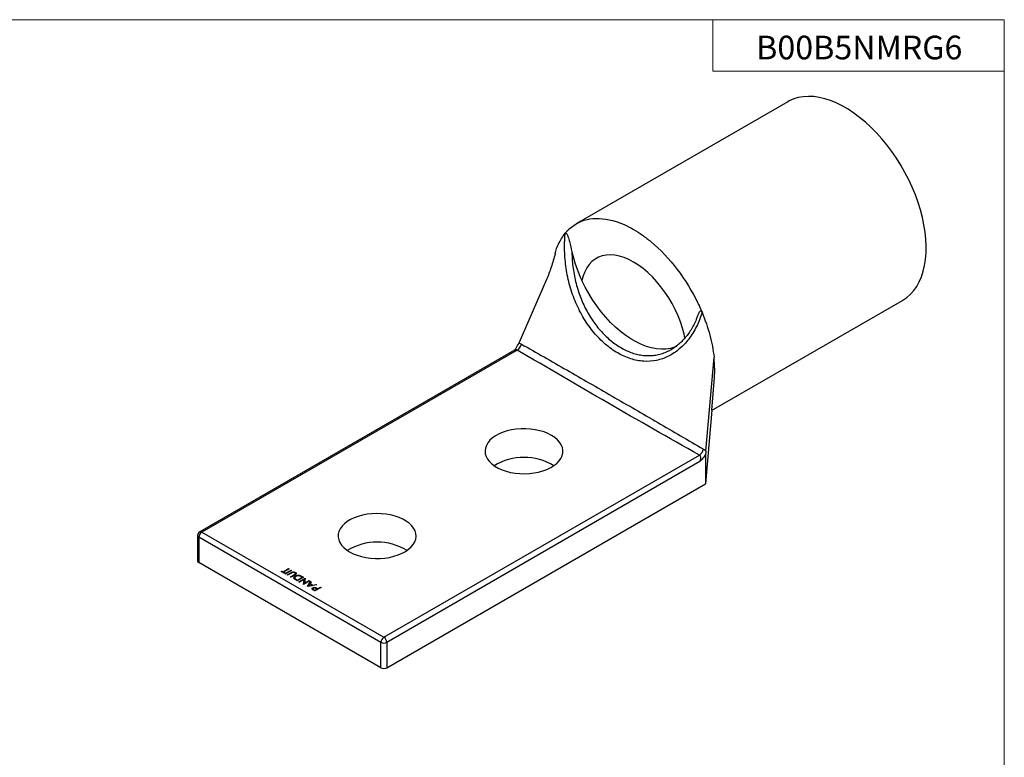
# Model space of a CAD drawing. Units: inches. Extents: x 0 to 9.38, y -0.25 to 7.1.
# Drawn here: x 4.64 to 9.38, y 3.55 to 7.1 of the extents above; entities that cross this region are included whole.
import ezdxf

# ---------------------------------------------------------------- set-up
doc = ezdxf.new("R2010")
doc.units = ezdxf.units.IN
doc.header["$MEASUREMENT"] = 0
doc.layers.add('FORMAT', color=7, linetype='Continuous')
doc.styles.add('SLDTEXTSTYLE1', font='GOTHIC.TTF', dxfattribs={"width": 0.6875})

msp = doc.modelspace()

# ---------------------------------------------------------------- linework, layer by layer
for p, q in [((8.3382, 6.709), (7.32, 6.1212)), ((7.1773, 5.8525), (7.0443, 5.5457)), ((7.972, 5.2217), (8.8907, 5.752)), ((7.0229, 5.5123), (5.5073, 4.6374)), ((7.0363, 5.5133), (5.5173, 4.6364)), ((7.7784, 5.5165), (7.7799, 5.5173)), ((7.9443, 5.0261), (7.9835, 5.4785)), ((7.9722, 5.2242), (7.9856, 5.3809)), ((7.9722, 5.2242), (7.9427, 4.8691)), ((6.3941, 4.1302), (7.9131, 5.0071)), ((7.9427, 5.0079), (7.9427, 5.0126)), ((7.9427, 5.0079), (7.9427, 4.8691)), ((7.9154, 4.9758), (6.4083, 4.1057)), ((6.4083, 3.9833), (7.9427, 4.8691)), ((5.4973, 4.6201), (5.4973, 4.4976)), ((6.38, 4.1057), (5.5032, 4.6119)), ((5.5032, 4.6119), (5.5032, 4.4894)), ((5.5173, 4.6364), (6.3941, 4.1302)), ((6.38, 3.9833), (5.5032, 4.4894)), ((5.9086, 4.4453), (5.9351, 4.4606)), ((5.9086, 4.4445), (5.9351, 4.4598)), ((5.9377, 4.459), (5.9113, 4.4438)), ((5.9351, 4.4606), (5.9377, 4.459)), ((5.9351, 4.4598), (5.9351, 4.4606)), ((5.9351, 4.4598), (5.937, 4.4586)), ((5.8992, 4.4473), (5.9022, 4.449)), ((5.9147, 4.4383), (5.8992, 4.4473)), ((5.8999, 4.4469), (5.9022, 4.4482)), ((5.9022, 4.449), (5.9086, 4.4453)), ((5.9022, 4.4482), (5.9022, 4.449)), ((5.9022, 4.4482), (5.9086, 4.4445)), ((5.9086, 4.4445), (5.9086, 4.4453)), ((5.9113, 4.4438), (5.9177, 4.4401)), ((5.9113, 4.443), (5.9113, 4.4438)), ((5.9113, 4.443), (5.917, 4.4397)), ((5.9177, 4.4401), (5.9147, 4.4383)), ((5.9177, 4.4366), (5.9472, 4.4536)), ((5.9203, 4.4351), (5.9177, 4.4366)), ((5.9184, 4.4362), (5.9472, 4.4528)), ((5.9498, 4.4521), (5.9203, 4.4351)), ((5.9283, 4.4305), (5.9461, 4.4408)), ((5.9309, 4.429), (5.9283, 4.4305)), ((5.929, 4.4301), (5.9461, 4.4399)), ((5.9486, 4.4391), (5.9309, 4.429)), ((5.9445, 4.4211), (5.9622, 4.4313)), ((5.9472, 4.4196), (5.9445, 4.4211)), ((5.9452, 4.4207), (5.9622, 4.4305)), ((5.9461, 4.4399), (5.9461, 4.4408)), ((5.9472, 4.4536), (5.9498, 4.4521)), ((5.9472, 4.4528), (5.9472, 4.4536)), ((5.9472, 4.4528), (5.9491, 4.4517)), ((5.9649, 4.4298), (5.9472, 4.4196)), ((5.9622, 4.4305), (5.9622, 4.4313)), ((5.966, 4.4328), (5.966, 4.4336)), ((5.9674, 4.4115), (5.9674, 4.4123)), ((5.9676, 4.4418), (5.9676, 4.4426)), ((5.9683, 4.424), (5.9683, 4.4248)), ((6.0068, 4.4191), (5.9774, 4.4021)), ((5.9777, 4.4054), (6.0012, 4.4189)), ((5.9777, 4.4046), (6.0012, 4.4181)), ((5.9849, 4.3978), (6.0144, 4.4148)), ((5.9856, 4.3974), (6.0144, 4.414)), ((6.0108, 4.4096), (5.9876, 4.3962)), ((5.9977, 4.4244), (6.0068, 4.4191)), ((5.9977, 4.4236), (5.9977, 4.4244)), ((5.9977, 4.4236), (6.0061, 4.4187)), ((6.0012, 4.4189), (5.9978, 4.4209)), ((6.0012, 4.4181), (6.0012, 4.4189)), ((6.007, 4.385), (6.0108, 4.4096)), ((6.0071, 4.3849), (6.0108, 4.4088)), ((6.0108, 4.4088), (6.0108, 4.4096)), ((6.015, 4.4144), (6.0113, 4.3899)), ((6.0144, 4.4148), (6.015, 4.4144)), ((6.0144, 4.414), (6.0144, 4.4148)), ((6.0144, 4.414), (6.0149, 4.4137)), ((5.9774, 4.4021), (5.9714, 4.4056)), ((5.9757, 4.4058), (5.9757, 4.4066)), ((5.9757, 4.4066), (5.9777, 4.4054)), ((5.9757, 4.4058), (5.9777, 4.4046)), ((5.9777, 4.4046), (5.9777, 4.4054)), ((5.9876, 4.3962), (5.9849, 4.3978)), ((6.0076, 4.3847), (6.007, 4.385)), ((6.0371, 4.4017), (6.0076, 4.3847)), ((6.0113, 4.3899), (6.0344, 4.4032)), ((6.0113, 4.389), (6.0344, 4.4024)), ((6.0113, 4.389), (6.0113, 4.3899)), ((6.0257, 4.3742), (6.0416, 4.3991)), ((6.0261, 4.374), (6.0257, 4.3742)), ((6.0261, 4.374), (6.0416, 4.3983)), ((6.0695, 4.3829), (6.0261, 4.374)), ((6.0377, 4.3869), (6.0317, 4.3774)), ((6.0317, 4.3774), (6.0483, 4.3808)), ((6.0317, 4.3766), (6.0483, 4.38)), ((6.0317, 4.3766), (6.0317, 4.3774)), ((6.0344, 4.4032), (6.0371, 4.4017)), ((6.0344, 4.4024), (6.0344, 4.4032)), ((6.0344, 4.4024), (6.0363, 4.4013)), ((6.0483, 4.3808), (6.0377, 4.3869)), ((6.0445, 4.3974), (6.0394, 4.3895)), ((6.0394, 4.3895), (6.0527, 4.3817)), ((6.0394, 4.3886), (6.0394, 4.3895)), ((6.0394, 4.3886), (6.0527, 4.3809)), ((6.0416, 4.3991), (6.0445, 4.3974)), ((6.0416, 4.3983), (6.0416, 4.3991)), ((6.0416, 4.3983), (6.0441, 4.3968)), ((6.0483, 4.38), (6.0483, 4.3808)), ((6.0518, 4.3675), (6.0518, 4.3683)), ((6.0527, 4.3817), (6.0666, 4.3846)), ((6.0527, 4.3809), (6.0666, 4.3838)), ((6.0527, 4.3809), (6.0527, 4.3817)), ((6.0914, 4.3703), (6.062, 4.3533)), ((6.0624, 4.3566), (6.0722, 4.3622)), ((6.0624, 4.3557), (6.0722, 4.3614)), ((6.0651, 4.3684), (6.0651, 4.3692)), ((6.0666, 4.3846), (6.0695, 4.3829)), ((6.0666, 4.3838), (6.0666, 4.3846)), ((6.0666, 4.3838), (6.0685, 4.3827)), ((6.0722, 4.3622), (6.0671, 4.3652)), ((6.0722, 4.3614), (6.0722, 4.3622)), ((6.0731, 4.3652), (6.0752, 4.364)), ((6.0731, 4.3644), (6.0731, 4.3652)), ((6.0731, 4.3644), (6.0752, 4.3632)), ((6.0752, 4.364), (6.0888, 4.3718)), ((6.0752, 4.3632), (6.0888, 4.371)), ((6.0752, 4.3632), (6.0752, 4.364)), ((6.0888, 4.3718), (6.0914, 4.3703)), ((6.0888, 4.371), (6.0888, 4.3718)), ((6.0888, 4.371), (6.0907, 4.3699)), ((6.062, 4.3533), (6.0562, 4.3566)), ((6.057, 4.3589), (6.057, 4.3597)), ((6.057, 4.3597), (6.0624, 4.3566)), ((6.057, 4.3589), (6.0624, 4.3557)), ((6.0624, 4.3557), (6.0624, 4.3566)), ((6.38, 3.9833), (6.38, 4.1057)), ((6.4083, 4.1057), (6.4083, 3.9833))]:
    msp.add_line(p, q)
at = {"flags": 128}
for points in [[(8.8907, 5.752), (8.8932, 5.7535), (8.9122, 5.7665), (8.9297, 5.782), (8.9455, 5.7998), (8.9596, 5.8199), (8.9719, 5.8421), (8.9824, 5.8664), (8.9909, 5.8925), (8.9975, 5.9204), (9.002, 5.9499), (9.0046, 5.9809), (9.0051, 6.0131), (9.0035, 6.0466), (9, 6.0809), (8.9944, 6.1161), (8.9869, 6.1518), (8.9774, 6.188), (8.966, 6.2243), (8.9528, 6.2607), (8.9378, 6.297), (8.9212, 6.3329), (8.9029, 6.3683), (8.8831, 6.4029), (8.862, 6.4367), (8.8395, 6.4694), (8.8159, 6.5008), (8.7912, 6.5308), (8.7656, 6.5593), (8.7392, 6.586), (8.7122, 6.6109), (8.6846, 6.6338), (8.6567, 6.6546), (8.6286, 6.6732), (8.6004, 6.6895), (8.5722, 6.7034), (8.5443, 6.7148), (8.5168, 6.7237), (8.4897, 6.73), (8.4633, 6.7338), (8.4377, 6.7349), (8.413, 6.7333), (8.3894, 6.7292), (8.367, 6.7224), (8.3458, 6.7131), (8.3382, 6.709)], [(7.8434, 5.5704), (7.8394, 5.5893), (7.8316, 5.6189), (7.8218, 5.6487), (7.8102, 5.6784), (7.7968, 5.7079), (7.7818, 5.7368), (7.7652, 5.765), (7.7473, 5.7921), (7.7281, 5.818), (7.7078, 5.8425), (7.6866, 5.8653), (7.6647, 5.8863), (7.6422, 5.9053), (7.6193, 5.9221), (7.5962, 5.9366), (7.5732, 5.9487), (7.5503, 5.9583), (7.5278, 5.9653), (7.5058, 5.9697), (7.4847, 5.9713), (7.4644, 5.9702), (7.4452, 5.9665), (7.4272, 5.9601), (7.4107, 5.951), (7.3957, 5.9395), (7.3823, 5.9255), (7.3707, 5.9091), (7.3609, 5.8906), (7.3531, 5.87), (7.3472, 5.8476)], [(7.8025, 5.5308), (7.7934, 5.5271), (7.7734, 5.5211), (7.7522, 5.5177), (7.73, 5.517), (7.7069, 5.5189), (7.683, 5.5234), (7.6586, 5.5305), (7.6338, 5.5401), (7.6088, 5.5522), (7.5837, 5.5667), (7.5586, 5.5835), (7.5338, 5.6025), (7.5094, 5.6236), (7.4856, 5.6466), (7.4625, 5.6714), (7.4403, 5.6978), (7.4191, 5.7256), (7.3991, 5.7547), (7.3803, 5.7849), (7.363, 5.8159), (7.3472, 5.8476)], [(7.2013, 5.1024), (7.184, 5.1112), (7.165, 5.1187), (7.1445, 5.1249), (7.1228, 5.1295), (7.1004, 5.1325), (7.0774, 5.134), (7.0543, 5.1338), (7.0315, 5.1319), (7.0092, 5.1285), (6.9878, 5.1235), (6.9676, 5.117), (6.949, 5.1091), (6.9322, 5.1), (6.9174, 5.0897), (6.905, 5.0785), (6.895, 5.0665), (6.8876, 5.0539), (6.8831, 5.0408), (6.8813, 5.0275), (6.8823, 5.0142), (6.8862, 5.0011), (6.8929, 4.9883), (6.9022, 4.9761), (6.9141, 4.9647), (6.9283, 4.9542), (6.9446, 4.9447), (6.9628, 4.9366), (6.9826, 4.9297), (7.0037, 4.9243), (7.0258, 4.9205), (7.0486, 4.9182), (7.0716, 4.9176), (7.0947, 4.9186), (7.1173, 4.9213), (7.1392, 4.9255), (7.16, 4.9313), (7.1794, 4.9385), (7.1972, 4.947), (7.213, 4.9567), (7.2266, 4.9675), (7.2379, 4.9791), (7.2465, 4.9915), (7.2525, 5.0043), (7.2557, 5.0175), (7.2561, 5.0309), (7.2536, 5.0441), (7.2483, 5.0571), (7.2403, 5.0696), (7.2297, 5.0814), (7.2166, 5.0924), (7.2013, 5.1024)], [(6.2291, 4.5411), (6.2464, 4.5323), (6.2654, 4.5248), (6.2859, 4.5186), (6.3076, 4.514), (6.33, 4.511), (6.353, 4.5095), (6.3761, 4.5097), (6.3989, 4.5116), (6.4212, 4.515), (6.4426, 4.52), (6.4628, 4.5265), (6.4814, 4.5344), (6.4983, 4.5435), (6.513, 4.5538), (6.5255, 4.565), (6.5354, 4.577), (6.5428, 4.5896), (6.5474, 4.6027), (6.5491, 4.616), (6.5481, 4.6293), (6.5442, 4.6424), (6.5375, 4.6552), (6.5282, 4.6674), (6.5163, 4.6788), (6.5021, 4.6893), (6.4858, 4.6988), (6.4676, 4.7069), (6.4478, 4.7138), (6.4267, 4.7192), (6.4046, 4.723), (6.3818, 4.7253), (6.3588, 4.7259), (6.3357, 4.7249), (6.3131, 4.7222), (6.2912, 4.718), (6.2704, 4.7122), (6.251, 4.705), (6.2332, 4.6965), (6.2174, 4.6868), (6.2038, 4.676), (6.1925, 4.6644), (6.1839, 4.652), (6.1779, 4.6392), (6.1747, 4.626), (6.1744, 4.6126), (6.1768, 4.5994), (6.1821, 4.5864), (6.1901, 4.5739), (6.2007, 4.5621), (6.2138, 4.5511), (6.2291, 4.5411)]]:
    msp.add_lwpolyline(points, dxfattribs=at)
for centre, radius, start, end in [((7.9631, 6.1388), 0.6812, 192.9606, 205.3119), ((7.0115, 5.5526), 0.0465, 302.1998, 346.488), ((7.8868, 5.0466), 0.0474, 303.6434, 346.9888), ((7.0688, 4.7179), 0.2785, 58.8997, 121.1003), ((5.5173, 4.6201), 0.02, 119.9973, 180), ((5.5073, 4.6211), 0.0101, 185.6948, 245.6253), ((5.5339, 4.6105), 0.0307, 122.6055, 177.3945), ((5.5115, 4.6282), 0.0101, 54.3824, 114.3071), ((6.3617, 4.3097), 0.2785, 58.8997, 121.1003), ((5.5073, 4.4986), 0.0101, 185.6948, 245.6253), ((6.4107, 4.1043), 0.0307, 122.6055, 177.3945), ((6.3776, 4.1043), 0.0307, 2.6055, 57.3945), ((6.3941, 4.133), 0.0307, 242.6097, 297.3903), ((6.3941, 4.0106), 0.0307, 242.6097, 297.3903)]:
    msp.add_arc(centre, radius, start, end)
for points, knots in [([(7.2862, 6.0962), (7.3139, 6.1219), (7.3479, 6.1383), (7.4246, 6.1504), (7.4673, 6.1462), (7.5117, 6.1319)], [0, 0, 0, 0, 0.5, 0.5, 1, 1, 1, 1]), ([(7.5117, 6.1319), (7.5256, 6.1275), (7.5396, 6.122), (7.5679, 6.1093), (7.5821, 6.102), (7.5963, 6.0938)], [0, 0, 0, 0, 0.5, 0.5, 1, 1, 1, 1]), ([(7.2186, 5.976), (7.2187, 5.9765), (7.2221, 5.9943), (7.2328, 6.0194), (7.2491, 6.0518), (7.2609, 6.0675), (7.2668, 6.0753)], [0, 0, 0, 0, 0.012265, 0.43426, 0.71713, 1, 1, 1, 1]), ([(7.9257, 5.6949), (7.919, 5.6704), (7.91, 5.6474), (7.8939, 5.6152), (7.888, 5.6049), (7.8755, 5.5849), (7.8688, 5.5753), (7.8479, 5.5482), (7.8327, 5.5322), (7.8081, 5.5114), (7.7996, 5.505), (7.7821, 5.4933), (7.773, 5.488), (7.7453, 5.4742), (7.7262, 5.4675), (7.6866, 5.4594), (7.6658, 5.458), (7.6243, 5.4606), (7.6035, 5.4646), (7.572, 5.4746), (7.5614, 5.4786), (7.5404, 5.4879), (7.5301, 5.4932), (7.4995, 5.5109), (7.4796, 5.525), (7.4505, 5.55), (7.441, 5.5589), (7.4227, 5.5775), (7.4138, 5.5873), (7.3967, 5.6078), (7.3884, 5.6186), (7.3724, 5.6409), (7.3646, 5.6527), (7.3427, 5.6887), (7.3298, 5.7139), (7.3128, 5.7534), (7.3075, 5.7669), (7.2979, 5.7943), (7.2935, 5.8082), (7.2818, 5.8501), (7.2759, 5.8783), (7.2696, 5.9211), (7.2679, 5.9355), (7.2655, 5.9641), (7.2647, 5.9784), (7.2639, 6.0065), (7.264, 6.0205), (7.2646, 6.0412), (7.2649, 6.0481), (7.2655, 6.0583), (7.2657, 6.0618), (7.2662, 6.0686), (7.2665, 6.072), (7.2668, 6.0753)], [0, 0, 0, 0, 0.0625, 0.0625, 0.09375, 0.09375, 0.125, 0.125, 0.1875, 0.1875, 0.21875, 0.21875, 0.25, 0.25, 0.3125, 0.3125, 0.375, 0.375, 0.4375, 0.4375, 0.46875, 0.46875, 0.5, 0.5, 0.5625, 0.5625, 0.59375, 0.59375, 0.625, 0.625, 0.65625, 0.65625, 0.6875, 0.6875, 0.75, 0.75, 0.78125, 0.78125, 0.8125, 0.8125, 0.875, 0.875, 0.90625, 0.90625, 0.9375, 0.9375, 0.96875, 0.96875, 0.984375, 0.984375, 0.992188, 0.992188, 1, 1, 1, 1]), ([(7.2862, 6.0962), (7.2845, 6.0945), (7.2811, 6.0913), (7.2762, 6.0862), (7.2714, 6.0809), (7.2683, 6.0772), (7.2668, 6.0753)], [0, 0, 0, 0, 0.250059, 0.5, 0.749941, 1, 1, 1, 1]), ([(7.2668, 6.0753), (7.2672, 6.0759), (7.2677, 6.0763), (7.2689, 6.0769), (7.2696, 6.077), (7.2712, 6.0765), (7.2721, 6.0758), (7.2735, 6.0742), (7.2742, 6.0733), (7.276, 6.0703), (7.2769, 6.0682), (7.2787, 6.0641), (7.2794, 6.062), (7.2831, 6.0516), (7.2853, 6.0434), (7.2917, 6.0187), (7.2955, 6.0024), (7.2992, 5.9861)], [0, 0, 0, 0, 0.03125, 0.03125, 0.0625, 0.0625, 0.09375, 0.09375, 0.125, 0.125, 0.1875, 0.1875, 0.25, 0.25, 0.5, 0.5, 1, 1, 1, 1]), ([(7.5963, 6.0938), (7.6105, 6.0856), (7.6247, 6.0765), (7.6529, 6.0566), (7.6669, 6.0459), (7.6808, 6.0343)], [0, 0, 0, 0, 0.5, 0.5, 1, 1, 1, 1]), ([(7.6808, 6.0343), (7.7252, 5.9973), (7.7678, 5.9523), (7.8446, 5.8515), (7.8786, 5.7959), (7.9063, 5.7382)], [0, 0, 0, 0, 0.5, 0.5, 1, 1, 1, 1]), ([(7.2186, 5.9762), (7.2126, 5.9545), (7.2009, 5.9118), (7.185, 5.872), (7.1773, 5.8525)], [0, 0, 0, 0, 0.509022, 1, 1, 1, 1]), ([(7.2992, 5.9861), (7.2997, 5.9714), (7.3006, 5.9449), (7.3049, 5.9061), (7.3109, 5.8699), (7.3191, 5.8335), (7.3295, 5.7981), (7.3417, 5.764), (7.3558, 5.7312), (7.372, 5.6992), (7.3899, 5.6689), (7.4093, 5.6405), (7.43, 5.6141), (7.4523, 5.5895), (7.4757, 5.5673), (7.4999, 5.5476), (7.5248, 5.5304), (7.5505, 5.5158), (7.5767, 5.5039), (7.6032, 5.4949), (7.6299, 5.4889), (7.6568, 5.486), (7.6837, 5.4862), (7.7102, 5.4897), (7.7362, 5.4966), (7.7591, 5.5054), (7.7728, 5.5133), (7.7784, 5.5165)], [0, 0, 0, 0, 0.048923, 0.088694, 0.128713, 0.169522, 0.210611, 0.249542, 0.288727, 0.328728, 0.369015, 0.40789, 0.447035, 0.486598, 0.526738, 0.565596, 0.604729, 0.644285, 0.684423, 0.724018, 0.763902, 0.804697, 0.845807, 0.886953, 0.928415, 0.970868, 1, 1, 1, 1]), ([(7.9042, 5.6761), (7.9059, 5.6809), (7.9087, 5.6884), (7.9129, 5.6964), (7.9159, 5.7001), (7.918, 5.7015), (7.9197, 5.7017), (7.9211, 5.7013), (7.9224, 5.7003), (7.9238, 5.6987), (7.9249, 5.6969), (7.9255, 5.6954), (7.9257, 5.6949)], [0, 0, 0, 0, 0.384828, 0.600766, 0.722336, 0.784456, 0.829429, 0.860372, 0.891489, 0.919914, 0.970937, 1, 1, 1, 1]), ([(7.9257, 5.6949), (7.9409, 5.6586), (7.9535, 5.6218), (7.9729, 5.5491), (7.9797, 5.5133), (7.9835, 5.4787)], [0, 0, 0, 0, 0.5, 0.5, 1, 1, 1, 1]), ([(7.9036, 5.6763), (7.9009, 5.669), (7.8948, 5.6526), (7.8832, 5.6289), (7.8694, 5.605), (7.8539, 5.583), (7.837, 5.5631), (7.8192, 5.5453), (7.8005, 5.5303), (7.7875, 5.5211), (7.7804, 5.5175), (7.78, 5.5173)], [0, 0, 0, 0, 0.103933, 0.231682, 0.360141, 0.488773, 0.616934, 0.744207, 0.870158, 0.991499, 1, 1, 1, 1]), ([(7.0217, 5.5112), (7.0246, 5.5147), (7.0307, 5.5219), (7.0352, 5.5306), (7.0376, 5.5351)], [0, 0, 0, 0, 0.476552, 1, 1, 1, 1]), ([(7.0363, 5.5133), (7.0349, 5.5139), (7.0333, 5.5146), (7.0298, 5.5149), (7.0265, 5.5144), (7.0239, 5.5127), (7.0231, 5.5121)], [0, 0, 0, 0, 0.329681, 0.390205, 0.798456, 1, 1, 1, 1]), ([(7.9131, 5.0071), (7.7651, 5.0904), (7.6182, 5.1743), (7.3259, 5.343), (7.1805, 5.4278), (7.0363, 5.5133)], [0, 0, 0, 0, 0.5, 0.5, 1, 1, 1, 1]), ([(7.0567, 5.5418), (7.1292, 5.5007), (7.2017, 5.4591), (7.3471, 5.3756), (7.42, 5.3336), (7.5661, 5.2492), (7.6392, 5.2069), (7.7859, 5.1219), (7.8595, 5.0792), (7.933, 5.0359)], [0, 0, 0, 0, 0.25, 0.25, 0.5, 0.5, 0.75, 0.75, 1, 1, 1, 1]), ([(7.9854, 5.3809), (7.9856, 5.3836), (7.9868, 5.3958), (7.9874, 5.4278), (7.985, 5.4586), (7.9835, 5.4787)], [0, 0, 0, 0, 0.086087, 0.403875, 1, 1, 1, 1]), ([(7.9154, 4.9758), (7.9182, 4.9812), (7.92, 4.9873), (7.9199, 4.996), (7.9194, 4.9989), (7.9171, 5.0038), (7.9153, 5.0059), (7.9131, 5.0071)], [0, 0, 0, 0, 0.5, 0.5, 0.75, 0.75, 1, 1, 1, 1]), ([(7.9427, 5.0126), (7.9395, 5.0055), (7.9351, 4.9989), (7.9256, 4.9868), (7.9204, 4.9813), (7.9154, 4.9758)], [0, 0, 0, 0, 0.5, 0.5, 1, 1, 1, 1]), ([(5.9461, 4.4408), (5.9464, 4.4409), (5.947, 4.4413), (5.948, 4.4418), (5.9489, 4.4423), (5.9498, 4.4427), (5.9507, 4.4431), (5.9515, 4.4434), (5.9524, 4.4437), (5.9532, 4.444), (5.954, 4.4442), (5.9548, 4.4444), (5.9557, 4.4446), (5.9566, 4.4447), (5.9575, 4.4448), (5.9584, 4.4448), (5.9594, 4.4448), (5.9604, 4.4447), (5.9614, 4.4447), (5.9624, 4.4445), (5.9633, 4.4443), (5.9643, 4.4441), (5.9651, 4.4438), (5.966, 4.4435), (5.9668, 4.4431), (5.9674, 4.4428), (5.9676, 4.4426)], [0, 0, 0, 0, 0.054854, 0.10705, 0.156966, 0.203976, 0.248427, 0.290473, 0.330074, 0.367468, 0.403866, 0.439878, 0.476321, 0.512815, 0.550033, 0.588178, 0.627203, 0.667534, 0.708184, 0.748638, 0.78867, 0.829475, 0.870382, 0.912221, 0.95555, 1, 1, 1, 1]), ([(5.9461, 4.4399), (5.9464, 4.4401), (5.947, 4.4405), (5.948, 4.441), (5.9489, 4.4415), (5.9498, 4.4419), (5.9507, 4.4423), (5.9515, 4.4426), (5.9524, 4.4429), (5.9532, 4.4432), (5.954, 4.4434), (5.9548, 4.4436), (5.9557, 4.4438), (5.9566, 4.4439), (5.9575, 4.4439), (5.9584, 4.444), (5.9594, 4.444), (5.9604, 4.4439), (5.9614, 4.4438), (5.9624, 4.4437), (5.9633, 4.4435), (5.9643, 4.4433), (5.9651, 4.443), (5.966, 4.4426), (5.9668, 4.4423), (5.9674, 4.442), (5.9676, 4.4418)], [0, 0, 0, 0, 0.054854, 0.10705, 0.156966, 0.203976, 0.248427, 0.290473, 0.330074, 0.367468, 0.403866, 0.439878, 0.476321, 0.512815, 0.550033, 0.588178, 0.627203, 0.667534, 0.708184, 0.748638, 0.78867, 0.829475, 0.870382, 0.912221, 0.95555, 1, 1, 1, 1]), ([(5.9534, 4.4416), (5.9533, 4.4416), (5.953, 4.4415), (5.9526, 4.4413), (5.9521, 4.441), (5.9515, 4.4407), (5.9508, 4.4404), (5.9501, 4.44), (5.9494, 4.4396), (5.9488, 4.4393), (5.9486, 4.4391)], [0, 0, 0, 0, 0.0698351, 0.1556208, 0.2578016, 0.3738112, 0.5064025, 0.6555645, 0.8200793, 1, 1, 1, 1]), ([(5.9648, 4.4408), (5.9645, 4.4409), (5.964, 4.4412), (5.9632, 4.4416), (5.9623, 4.4418), (5.9614, 4.4421), (5.9604, 4.4423), (5.9594, 4.4424), (5.9584, 4.4424), (5.9574, 4.4424), (5.9564, 4.4423), (5.9554, 4.4421), (5.9544, 4.4419), (5.9538, 4.4417), (5.9534, 4.4416)], [0, 0, 0, 0, 0.082879, 0.165279, 0.247726, 0.331729, 0.415153, 0.496228, 0.577515, 0.658134, 0.739662, 0.823195, 0.909489, 1, 1, 1, 1]), ([(5.9615, 4.4144), (5.9615, 4.4145), (5.9608, 4.4159), (5.9624, 4.4196), (5.9661, 4.4223), (5.9683, 4.424)], [0, 0, 0, 0, 0.022822, 0.403563, 1, 1, 1, 1]), ([(5.9631, 4.4116), (5.9629, 4.4118), (5.9625, 4.4124), (5.962, 4.4132), (5.9617, 4.4141), (5.9614, 4.4149), (5.9614, 4.4158), (5.9614, 4.4166), (5.9615, 4.4175), (5.9618, 4.4184), (5.9622, 4.4192), (5.9627, 4.4201), (5.9633, 4.4209), (5.9641, 4.4217), (5.965, 4.4225), (5.966, 4.4233), (5.9671, 4.4241), (5.9679, 4.4246), (5.9683, 4.4248)], [0, 0, 0, 0, 0.061544, 0.121691, 0.181151, 0.240066, 0.298672, 0.357616, 0.417572, 0.478649, 0.540394, 0.60233, 0.665109, 0.728566, 0.793655, 0.860538, 0.929238, 1, 1, 1, 1]), ([(5.9622, 4.4313), (5.9624, 4.4314), (5.9629, 4.4317), (5.9636, 4.4321), (5.9641, 4.4325), (5.9647, 4.4328), (5.9651, 4.433), (5.9655, 4.4333), (5.9657, 4.4335), (5.9659, 4.4336), (5.966, 4.4336)], [0, 0, 0, 0, 0.191079, 0.362605, 0.516099, 0.650038, 0.765977, 0.862374, 0.940842, 1, 1, 1, 1]), ([(5.9622, 4.4305), (5.9624, 4.4306), (5.9629, 4.4309), (5.9636, 4.4313), (5.9641, 4.4316), (5.9647, 4.4319), (5.9651, 4.4322), (5.9655, 4.4325), (5.9657, 4.4326), (5.9659, 4.4328), (5.966, 4.4328)], [0, 0, 0, 0, 0.191079, 0.362605, 0.516099, 0.650038, 0.765977, 0.862374, 0.940842, 1, 1, 1, 1]), ([(5.9714, 4.4056), (5.9709, 4.4059), (5.9699, 4.4064), (5.9685, 4.4073), (5.9673, 4.4081), (5.9662, 4.4089), (5.9652, 4.4096), (5.9644, 4.4103), (5.9637, 4.411), (5.9633, 4.4114), (5.9631, 4.4116)], [0, 0, 0, 0, 0.16429, 0.317407, 0.458845, 0.588746, 0.707831, 0.81577, 0.91288, 1, 1, 1, 1]), ([(5.966, 4.4336), (5.9662, 4.4338), (5.9667, 4.4342), (5.9672, 4.4347), (5.9676, 4.4353), (5.9679, 4.4359), (5.968, 4.4365), (5.9679, 4.4371), (5.9677, 4.4378), (5.9673, 4.4384), (5.9669, 4.4391), (5.9663, 4.4397), (5.9656, 4.4403), (5.965, 4.4406), (5.9648, 4.4408)], [0, 0, 0, 0, 0.08691, 0.167776, 0.244998, 0.318483, 0.392701, 0.470025, 0.554204, 0.644349, 0.736882, 0.826173, 0.913681, 1, 1, 1, 1]), ([(5.9706, 4.4337), (5.9705, 4.4336), (5.9703, 4.4334), (5.9698, 4.433), (5.9692, 4.4326), (5.9686, 4.4321), (5.9678, 4.4316), (5.967, 4.431), (5.966, 4.4305), (5.9653, 4.4301), (5.9649, 4.4298)], [0, 0, 0, 0, 0.07813, 0.169465, 0.274335, 0.39211, 0.523687, 0.668365, 0.827132, 1, 1, 1, 1]), ([(5.9709, 4.4233), (5.9706, 4.4231), (5.9699, 4.4227), (5.969, 4.422), (5.9682, 4.4214), (5.9675, 4.4207), (5.967, 4.4201), (5.9665, 4.4194), (5.9661, 4.4187), (5.9658, 4.418), (5.9656, 4.4172), (5.9656, 4.4165), (5.9656, 4.4158), (5.9657, 4.4151), (5.966, 4.4144), (5.9664, 4.4137), (5.9669, 4.413), (5.9672, 4.4125), (5.9674, 4.4123)], [0, 0, 0, 0, 0.070142, 0.137795, 0.2032, 0.267139, 0.329981, 0.391589, 0.453055, 0.514083, 0.574741, 0.634599, 0.693842, 0.753474, 0.81315, 0.874096, 0.936015, 1, 1, 1, 1]), ([(5.9657, 4.4164), (5.9656, 4.4156), (5.9655, 4.4139), (5.9668, 4.4123), (5.9674, 4.4115)], [0, 0, 0, 0, 0.4853974, 1, 1, 1, 1]), ([(5.966, 4.4328), (5.9667, 4.4334), (5.9681, 4.4346), (5.9678, 4.436), (5.9677, 4.4366)], [0, 0, 0, 0, 0.54866, 1, 1, 1, 1]), ([(5.9674, 4.4123), (5.9676, 4.4121), (5.968, 4.4117), (5.9687, 4.4111), (5.9695, 4.4105), (5.9705, 4.4098), (5.9716, 4.4091), (5.9728, 4.4083), (5.9742, 4.4075), (5.9752, 4.4069), (5.9757, 4.4066)], [0, 0, 0, 0, 0.084319, 0.179285, 0.286583, 0.405111, 0.535593, 0.67819, 0.832976, 1, 1, 1, 1]), ([(5.9674, 4.4115), (5.9676, 4.4113), (5.968, 4.4109), (5.9687, 4.4103), (5.9695, 4.4097), (5.9705, 4.409), (5.9716, 4.4083), (5.9728, 4.4075), (5.9742, 4.4066), (5.9752, 4.4061), (5.9757, 4.4058)], [0, 0, 0, 0, 0.084319, 0.179285, 0.286583, 0.405111, 0.535593, 0.67819, 0.832976, 1, 1, 1, 1]), ([(5.9676, 4.4426), (5.9679, 4.4425), (5.9685, 4.4421), (5.9692, 4.4416), (5.9698, 4.4411), (5.9704, 4.4406), (5.9709, 4.44), (5.9713, 4.4394), (5.9716, 4.4388), (5.9719, 4.4382), (5.972, 4.4376), (5.9721, 4.4371), (5.9721, 4.4365), (5.9719, 4.4359), (5.9717, 4.4354), (5.9715, 4.4348), (5.9711, 4.4343), (5.9708, 4.4339), (5.9706, 4.4337)], [0, 0, 0, 0, 0.071184, 0.139662, 0.206344, 0.271408, 0.335461, 0.39832, 0.460631, 0.523264, 0.585019, 0.645206, 0.704252, 0.762968, 0.821064, 0.880088, 0.939381, 1, 1, 1, 1]), ([(5.9676, 4.4418), (5.9687, 4.4411), (5.9707, 4.4398), (5.9722, 4.4374), (5.972, 4.4359), (5.9719, 4.4353)], [0, 0, 0, 0, 0.375074, 0.749438, 1, 1, 1, 1]), ([(5.9683, 4.4248), (5.9687, 4.425), (5.9694, 4.4254), (5.9705, 4.426), (5.9717, 4.4265), (5.9729, 4.4269), (5.9741, 4.4273), (5.9754, 4.4277), (5.9766, 4.428), (5.9779, 4.4282), (5.9792, 4.4284), (5.9805, 4.4286), (5.9818, 4.4287), (5.983, 4.4287), (5.9842, 4.4287), (5.9854, 4.4286), (5.9866, 4.4285), (5.9878, 4.4283), (5.9889, 4.4281), (5.9901, 4.4278), (5.9913, 4.4274), (5.9926, 4.4269), (5.9938, 4.4264), (5.9951, 4.4258), (5.9964, 4.4251), (5.9973, 4.4247), (5.9977, 4.4244)], [0, 0, 0, 0, 0.046079, 0.090803, 0.13429, 0.177018, 0.218814, 0.260153, 0.300987, 0.341519, 0.381487, 0.420162, 0.457767, 0.494781, 0.531056, 0.566986, 0.60256, 0.638046, 0.674795, 0.713408, 0.754451, 0.797823, 0.843995, 0.893076, 0.944965, 1, 1, 1, 1]), ([(5.9683, 4.424), (5.9687, 4.4242), (5.9694, 4.4246), (5.9705, 4.4252), (5.9717, 4.4257), (5.9729, 4.4261), (5.9741, 4.4265), (5.9754, 4.4269), (5.9766, 4.4272), (5.9779, 4.4274), (5.9792, 4.4276), (5.9805, 4.4277), (5.9818, 4.4278), (5.983, 4.4279), (5.9842, 4.4279), (5.9854, 4.4278), (5.9866, 4.4277), (5.9878, 4.4275), (5.9889, 4.4273), (5.9901, 4.4269), (5.9913, 4.4266), (5.9926, 4.4261), (5.9938, 4.4256), (5.9951, 4.425), (5.9964, 4.4243), (5.9973, 4.4238), (5.9977, 4.4236)], [0, 0, 0, 0, 0.046079, 0.090803, 0.13429, 0.177018, 0.218814, 0.260153, 0.300987, 0.341519, 0.381487, 0.420162, 0.457767, 0.494781, 0.531056, 0.566986, 0.60256, 0.638046, 0.674795, 0.713408, 0.754451, 0.797823, 0.843995, 0.893076, 0.944965, 1, 1, 1, 1]), ([(5.9886, 4.4253), (5.9882, 4.4254), (5.9875, 4.4256), (5.9864, 4.4258), (5.9853, 4.426), (5.9842, 4.4262), (5.983, 4.4262), (5.9819, 4.4262), (5.9807, 4.4262), (5.9796, 4.4261), (5.9784, 4.4259), (5.9773, 4.4257), (5.9762, 4.4255), (5.9751, 4.4251), (5.974, 4.4248), (5.973, 4.4243), (5.9719, 4.4238), (5.9713, 4.4235), (5.9709, 4.4233)], [0, 0, 0, 0, 0.062401, 0.123312, 0.183086, 0.241732, 0.30085, 0.359939, 0.419128, 0.479764, 0.540705, 0.602145, 0.664524, 0.727853, 0.79251, 0.859273, 0.92848, 1, 1, 1, 1]), ([(5.9978, 4.4209), (5.9973, 4.4212), (5.9964, 4.4217), (5.995, 4.4224), (5.9937, 4.4231), (5.9925, 4.4237), (5.9914, 4.4242), (5.9904, 4.4247), (5.9895, 4.425), (5.9889, 4.4252), (5.9886, 4.4253)], [0, 0, 0, 0, 0.171901, 0.330628, 0.475549, 0.606746, 0.725024, 0.829742, 0.921323, 1, 1, 1, 1]), ([(6.0499, 4.3608), (6.0498, 4.3609), (6.0495, 4.3612), (6.0491, 4.3617), (6.0488, 4.3621), (6.0486, 4.3626), (6.0485, 4.3631), (6.0484, 4.3636), (6.0484, 4.3641), (6.0484, 4.3646), (6.0485, 4.3651), (6.0488, 4.3656), (6.0491, 4.3661), (6.0494, 4.3665), (6.0499, 4.367), (6.0504, 4.3675), (6.0511, 4.3679), (6.0515, 4.3682), (6.0518, 4.3683)], [0, 0, 0, 0, 0.062458, 0.123445, 0.183344, 0.243064, 0.302016, 0.361208, 0.421738, 0.482805, 0.544402, 0.606008, 0.66746, 0.730084, 0.794626, 0.860397, 0.928934, 1, 1, 1, 1]), ([(6.0485, 4.3623), (6.0485, 4.363), (6.0483, 4.3643), (6.0497, 4.3661), (6.0511, 4.367), (6.0518, 4.3675)], [0, 0, 0, 0, 0.365514, 0.682494, 1, 1, 1, 1]), ([(6.0518, 4.3683), (6.052, 4.3685), (6.0525, 4.3687), (6.0533, 4.3691), (6.054, 4.3694), (6.0548, 4.3697), (6.0557, 4.3699), (6.0565, 4.37), (6.0573, 4.3702), (6.0582, 4.3702), (6.0591, 4.3703), (6.0599, 4.3703), (6.0608, 4.3702), (6.0617, 4.3701), (6.0625, 4.3699), (6.0634, 4.3698), (6.0643, 4.3695), (6.0648, 4.3693), (6.0651, 4.3692)], [0, 0, 0, 0, 0.070119, 0.137192, 0.202016, 0.264631, 0.326117, 0.38601, 0.445812, 0.505298, 0.564633, 0.624283, 0.683902, 0.743953, 0.805388, 0.868388, 0.933084, 1, 1, 1, 1]), ([(6.0518, 4.3675), (6.052, 4.3676), (6.0525, 4.3679), (6.0533, 4.3683), (6.054, 4.3686), (6.0548, 4.3688), (6.0557, 4.3691), (6.0565, 4.3692), (6.0573, 4.3693), (6.0582, 4.3694), (6.0591, 4.3695), (6.0599, 4.3694), (6.0608, 4.3694), (6.0617, 4.3693), (6.0625, 4.3691), (6.0634, 4.3689), (6.0643, 4.3687), (6.0648, 4.3685), (6.0651, 4.3684)], [0, 0, 0, 0, 0.070119, 0.137192, 0.202016, 0.264631, 0.326117, 0.38601, 0.445812, 0.505298, 0.564633, 0.624283, 0.683902, 0.743953, 0.805388, 0.868388, 0.933084, 1, 1, 1, 1]), ([(6.0544, 4.3668), (6.0542, 4.3667), (6.0537, 4.3664), (6.0532, 4.3659), (6.0528, 4.3653), (6.0525, 4.3648), (6.0524, 4.3642), (6.0525, 4.3636), (6.0527, 4.3631), (6.053, 4.3626), (6.0533, 4.3622), (6.0536, 4.3619), (6.054, 4.3616), (6.0545, 4.3613), (6.055, 4.3609), (6.0556, 4.3605), (6.0562, 4.3601), (6.0567, 4.3598), (6.057, 4.3597)], [0, 0, 0, 0, 0.070024, 0.1392, 0.20814, 0.278802, 0.349596, 0.418372, 0.487609, 0.557635, 0.595544, 0.638166, 0.685999, 0.738257, 0.796159, 0.858555, 0.926678, 1, 1, 1, 1]), ([(6.0526, 4.3641), (6.0525, 4.3638), (6.0524, 4.3631), (6.053, 4.3611), (6.0552, 4.3598), (6.057, 4.3589)], [0, 0, 0, 0, 0.148437, 0.319642, 1, 1, 1, 1]), ([(6.0671, 4.3652), (6.0668, 4.3654), (6.0663, 4.3657), (6.0656, 4.3661), (6.0649, 4.3664), (6.0643, 4.3667), (6.0636, 4.367), (6.0631, 4.3672), (6.0625, 4.3674), (6.0618, 4.3676), (6.061, 4.3678), (6.06, 4.3679), (6.059, 4.368), (6.0579, 4.3679), (6.057, 4.3677), (6.056, 4.3675), (6.0552, 4.3672), (6.0547, 4.3669), (6.0544, 4.3668)], [0, 0, 0, 0, 0.072531, 0.14002, 0.203042, 0.260551, 0.313761, 0.361657, 0.405362, 0.444782, 0.517048, 0.586365, 0.655355, 0.724646, 0.793454, 0.861639, 0.929553, 1, 1, 1, 1]), ([(6.0651, 4.3692), (6.0653, 4.3692), (6.0658, 4.369), (6.0666, 4.3686), (6.0674, 4.3682), (6.0684, 4.3678), (6.0694, 4.3672), (6.0706, 4.3666), (6.0718, 4.3659), (6.0727, 4.3654), (6.0731, 4.3652)], [0, 0, 0, 0, 0.075172, 0.164743, 0.268011, 0.385964, 0.517799, 0.663698, 0.824417, 1, 1, 1, 1]), ([(6.0651, 4.3684), (6.0653, 4.3683), (6.0658, 4.3682), (6.0666, 4.3678), (6.0674, 4.3674), (6.0684, 4.367), (6.0694, 4.3664), (6.0706, 4.3658), (6.0718, 4.3651), (6.0727, 4.3646), (6.0731, 4.3644)], [0, 0, 0, 0, 0.075172, 0.164743, 0.268011, 0.385964, 0.517799, 0.663698, 0.824417, 1, 1, 1, 1]), ([(6.0562, 4.3566), (6.0558, 4.3569), (6.055, 4.3573), (6.054, 4.3579), (6.053, 4.3585), (6.0522, 4.3591), (6.0514, 4.3596), (6.0508, 4.36), (6.0503, 4.3604), (6.0501, 4.3606), (6.0499, 4.3608)], [0, 0, 0, 0, 0.176956, 0.339055, 0.486318, 0.618781, 0.735619, 0.838742, 0.926457, 1, 1, 1, 1])]:
    msp.add_open_spline(points, degree=3, knots=knots)
for points in [[(7.9063, 5.7382), (7.9097, 5.731), (7.9164, 5.7167), (7.9227, 5.7022), (7.9257, 5.6949)], [(7.0376, 5.5351), (7.0403, 5.5385), (7.0426, 5.542), (7.0443, 5.5457)], [(7.0443, 5.5457), (7.0485, 5.5454), (7.0527, 5.5441), (7.0567, 5.5418)], [(7.933, 5.0359), (7.9371, 5.0335), (7.9409, 5.0301), (7.9443, 5.0261)], [(7.9443, 5.0261), (7.9439, 5.0217), (7.9433, 5.0171), (7.9427, 5.0126)]]:
    msp.add_open_spline(points, degree=3)
at = {"layer": 'FORMAT', "lineweight": 15}
for p, q in [((7.9778, 7.1041), (7.9778, 6.8562)), ((7.9778, 6.8562), (9.381, 6.8562))]:
    msp.add_line(p, q, dxfattribs=at)
msp.add_lwpolyline([(0, 0), (9.381, 0), (9.381, 7.1041), (0, 7.1041)], close=True, dxfattribs=at)

# ---------------------------------------------------------------- texts
at = {"layer": 'FORMAT', "color": 7, "style": 'SLDTEXTSTYLE1'}
msp.add_text('B00B5NMRG6 ', height=0.113848, dxfattribs=at).set_placement((8.1863, 6.9132))

doc.saveas('drawing.dxf')
